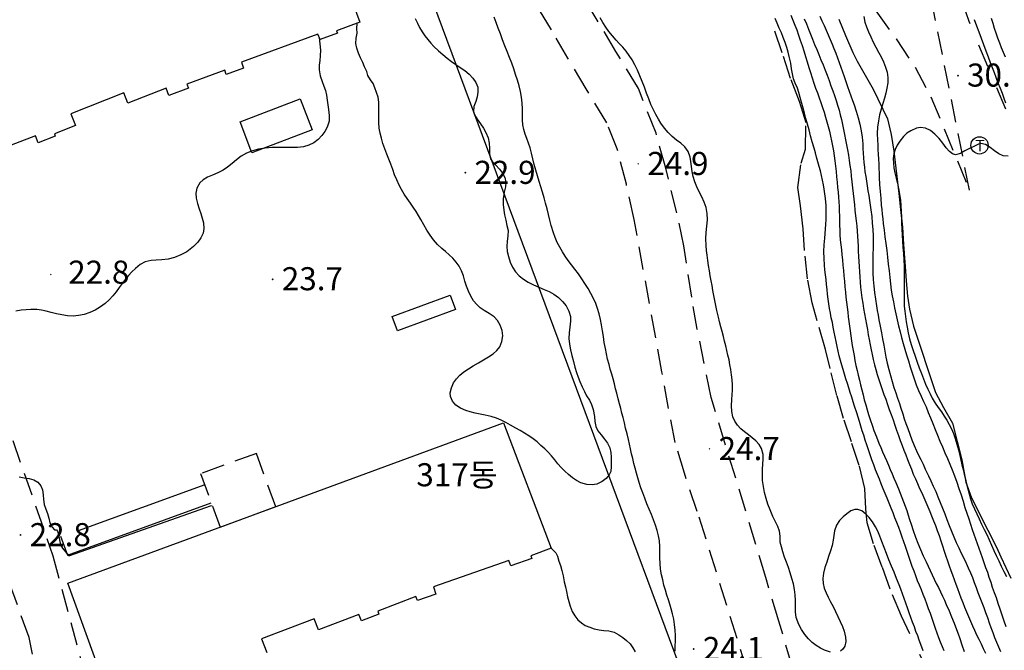
# Model space of a CAD drawing. Extents: x 206343 to 208636, y 443774 to 445336.
# Drawn here: x 207099 to 207184, y 444312 to 444367 of the extents above; entities that cross this region are included whole.
import ezdxf

# ---------------------------------------------------------------- set-up
doc = ezdxf.new("R2010")
doc.units = 0
doc.header["$MEASUREMENT"] = 0
doc.linetypes.add('ANYANG3', pattern=[3, 2, -1])
doc.linetypes.add('ANYANG6', pattern=[4, 2, -2])
for name, color, linetype in [('A0013140', 8, 'ANYANG3'), ('AZ032', 8, 'CONTINUOUS'), ('B0014115', 8, 'CONTINUOUS'), ('B0014116', 8, 'ANYANG3'), ('C0236241', 8, 'CONTINUOUS'), ('C0536117', 8, 'CONTINUOUS'), ('F0017111', 8, 'CONTINUOUS'), ('F0017114', 8, 'CONTINUOUS'), ('F0027132', 8, 'CONTINUOUS'), ('F0027217', 8, 'CONTINUOUS'), ('F0037221', 8, 'CONTINUOUS'), ('F0037223', 8, 'ANYANG6'), ('H0049141', 8, 'CONTINUOUS'), ('하남미사_p_계획선09-08015', 7, 'CONTINUOUS')]:
    doc.layers.add(name, color=color, linetype=linetype)
doc.styles.add('GHS', font='txt')
doc.styles.add('NGSW', font='txt')

# ---------------------------------------------------------------- blocks, each defined once
blk = doc.blocks.new('f0027217')
at = {"layer": 'F0027217'}
for p, q in [((-0.35, 0.35), (0.35, -0.35)), ((-0.35, -0.35), (0.35, 0.35))]:
    blk.add_line(p, q, dxfattribs=at)
blk = doc.blocks.new('C0236241')
at = {"layer": 'C0236241'}
blk.add_circle((0, 0), 0.75, dxfattribs=at)
at = {"layer": 'C0236241', "style": 'GHS'}
blk.add_text('T', height=1, dxfattribs=at).set_placement((-0.362, -0.524))

msp = doc.modelspace()

# ---------------------------------------------------------------- linework, layer by layer
at = {"layer": 'A0013140'}
for points in [[(207165.766, 444310.637), (207164.596, 444314.647), (207163.456, 444318.427), (207158.726, 444334.027), (207157.516, 444339.957), (207157.036, 444342.717), (207156.356, 444347.177), (207155.736, 444350.037), (207154.776, 444353.897), (207153.946, 444356.947), (207152.406, 444360.817), (207150.456, 444364.027), (207143.366, 444375.897)], [(207161.876, 444310.297), (207157.516, 444324.147), (207156.396, 444327.477), (207155.606, 444330.147), (207155.026, 444333.087), (207154.456, 444336.267), (207152.036, 444349.467), (207151.366, 444352.517), (207150.576, 444355.597), (207149.666, 444357.837), (207147.886, 444360.787), (207146.296, 444363.437), (207144.866, 444365.887), (207143.296, 444368.457)], [(207172.986, 444367.537), (207174.756, 444365.107), (207176.396, 444362.657), (207177.766, 444360.087), (207181.116, 444352.007), (207177.996, 444367.617)], [(207103.446, 444294.157), (207099.586, 444313.237), (207081.526, 444363.407)], [(207095.196, 444338.817), (207101.656, 444320.317), (207104.586, 444309.407)]]:
    msp.add_lwpolyline(points, dxfattribs=at)
at = {"layer": 'AZ032'}
for points in [[(207124.116, 444357.227), (207118.906, 444355.227), (207117.876, 444357.927), (207123.086, 444359.917)], [(207131.066, 444341.067), (207136.086, 444342.917), (207136.546, 444341.667), (207131.526, 444339.817)]]:
    msp.add_lwpolyline(points, close=True, dxfattribs=at)
at = {"layer": 'B0014115'}
for points in [[(207086.196, 444363.417), (207124.256, 444377.417), (207128.256, 444366.557), (207126.246, 444365.817), (207126.326, 444365.607), (207124.806, 444365.047), (207124.626, 444365.527), (207117.986, 444363.087), (207118.166, 444362.587), (207116.676, 444362.037), (207116.546, 444362.397), (207113.266, 444361.197), (207113.396, 444360.847), (207111.696, 444360.217), (207111.466, 444360.857), (207108.146, 444359.537), (207107.786, 444360.437), (207103.196, 444358.617), (207103.596, 444357.617), (207101.776, 444356.887), (207101.856, 444356.687), (207100.376, 444356.097), (207100.126, 444356.717), (207093.556, 444354.187)], [(207106.846, 444307.157), (207102.936, 444317.937), (207140.726, 444331.837), (207144.846, 444320.977), (207143.076, 444320.307), (207143.166, 444320.087), (207141.346, 444319.447), (207141.186, 444319.907), (207134.636, 444317.627), (207134.856, 444316.997), (207133.246, 444316.437), (207133.126, 444316.777), (207129.806, 444315.517), (207129.906, 444315.257), (207128.396, 444314.677), (207128.186, 444315.227), (207124.666, 444313.887), (207124.306, 444314.847), (207119.736, 444313.117), (207120.186, 444311.927)]]:
    msp.add_lwpolyline(points, dxfattribs=at)
at = {"layer": 'B0014116'}
msp.add_lwpolyline([(207119.296, 444329.187), (207114.456, 444327.437), (207116.136, 444322.797), (207120.966, 444324.567)], close=True, dxfattribs=at)
at = {"layer": 'C0536117'}
for points in [[(207114.806, 444326.457), (207103.826, 444322.467)], [(207102.316, 444322.007), (207102.926, 444320.367), (207115.366, 444324.907)]]:
    msp.add_lwpolyline(points, dxfattribs=at)
at = {"layer": 'F0017111'}
for points, elevation in [([(207165.626, 444367.177), (207165.806, 444366.747), (207165.976, 444366.317), (207166.136, 444365.887), (207166.296, 444365.447), (207166.446, 444364.997), (207166.596, 444364.537), (207166.746, 444364.077), (207166.896, 444363.597), (207167.036, 444363.127), (207167.186, 444362.647), (207167.326, 444362.187), (207167.466, 444361.727), (207167.616, 444361.287), (207167.766, 444360.847), (207167.926, 444360.427), (207168.076, 444360.007), (207168.226, 444359.587), (207168.366, 444359.167), (207168.506, 444358.757), (207168.636, 444358.337), (207168.756, 444357.927), (207168.876, 444357.517), (207168.976, 444357.107), (207169.076, 444356.687), (207169.166, 444356.267), (207169.246, 444355.837), (207169.316, 444355.417), (207169.386, 444354.987), (207169.446, 444354.537), (207169.496, 444354.087), (207169.546, 444353.617), (207169.596, 444353.147), (207169.646, 444352.687), (207169.686, 444352.247), (207169.726, 444351.817), (207169.766, 444351.397), (207169.796, 444350.987), (207169.816, 444350.577), (207169.826, 444350.177), (207169.836, 444349.777), (207169.846, 444349.377), (207169.856, 444348.957), (207169.866, 444348.547), (207169.886, 444348.127), (207169.916, 444347.707), (207169.956, 444347.277), (207170.006, 444346.837), (207170.056, 444346.397), (207170.106, 444345.957), (207170.146, 444345.507), (207170.196, 444345.047), (207170.236, 444344.587), (207170.276, 444344.107), (207170.316, 444343.637), (207170.356, 444343.177), (207170.406, 444342.727), (207170.456, 444342.287), (207170.506, 444341.857), (207170.556, 444341.437), (207170.606, 444341.017), (207170.656, 444340.607), (207170.706, 444340.207), (207170.766, 444339.797), (207170.826, 444339.377), (207170.886, 444338.957), (207170.956, 444338.537), (207171.026, 444338.107), (207171.106, 444337.677), (207171.186, 444337.247), (207171.276, 444336.817), (207171.376, 444336.387), (207171.466, 444335.967), (207171.566, 444335.547), (207171.676, 444335.127), (207171.786, 444334.697), (207171.886, 444334.267), (207171.996, 444333.827), (207172.116, 444333.397), (207172.236, 444332.967), (207172.366, 444332.547), (207172.496, 444332.137), (207172.696, 444331.547), (207172.826, 444331.167), (207173.046, 444330.617), (207173.266, 444330.067), (207173.426, 444329.697), (207173.586, 444329.327), (207173.756, 444328.947), (207173.926, 444328.567), (207174.086, 444328.177), (207174.246, 444327.797), (207174.406, 444327.417), (207174.566, 444327.047), (207174.716, 444326.667), (207174.956, 444326.117), (207175.106, 444325.747), (207175.256, 444325.377), (207175.406, 444324.997), (207175.546, 444324.617), (207175.676, 444324.237), (207175.806, 444323.847), (207175.926, 444323.457), (207176.046, 444323.067), (207176.236, 444322.507), (207176.426, 444321.937), (207176.636, 444321.397), (207176.866, 444320.847), (207177.106, 444320.317), (207177.356, 444319.777), (207177.536, 444319.417), (207177.706, 444319.047), (207177.886, 444318.677), (207178.066, 444318.297), (207178.236, 444317.917), (207178.416, 444317.557), (207178.596, 444317.187), (207178.766, 444316.827), (207178.936, 444316.467), (207179.096, 444316.097), (207179.346, 444315.557), (207179.566, 444315.017), (207179.786, 444314.467), (207179.996, 444313.917), (207180.126, 444313.537), (207180.266, 444313.147), (207180.466, 444312.587), (207180.666, 444312.017)], 27), ([(207168.146, 444367.097), (207168.326, 444366.677), (207168.506, 444366.267), (207168.686, 444365.867), (207168.856, 444365.457), (207169.036, 444365.057), (207169.206, 444364.667), (207169.366, 444364.267), (207169.526, 444363.867), (207169.666, 444363.467), (207169.816, 444363.067), (207169.966, 444362.667), (207170.106, 444362.257), (207170.246, 444361.847), (207170.396, 444361.427), (207170.546, 444360.997), (207170.686, 444360.587), (207170.836, 444360.187), (207170.966, 444359.787), (207171.106, 444359.397), (207171.296, 444358.837), (207171.456, 444358.267), (207171.606, 444357.717), (207171.716, 444357.157), (207171.806, 444356.587), (207171.866, 444356.007), (207171.876, 444355.607), (207171.896, 444355.197), (207171.926, 444354.797), (207171.966, 444354.387), (207172.006, 444353.987), (207172.056, 444353.587), (207172.116, 444353.187), (207172.176, 444352.787), (207172.246, 444352.367), (207172.306, 444351.957), (207172.376, 444351.537), (207172.436, 444351.117), (207172.506, 444350.707), (207172.556, 444350.297), (207172.636, 444349.707), (207172.686, 444349.137), (207172.736, 444348.587), (207172.756, 444348.047), (207172.756, 444347.517), (207172.756, 444346.977), (207172.746, 444346.447), (207172.746, 444345.897), (207172.746, 444345.347), (207172.746, 444344.797), (207172.776, 444344.247), (207172.816, 444343.697), (207172.876, 444343.127), (207172.956, 444342.557), (207173.046, 444341.967), (207173.116, 444341.577), (207173.186, 444341.177), (207173.256, 444340.777), (207173.376, 444340.207), (207173.476, 444339.647), (207173.576, 444339.107), (207173.676, 444338.577), (207173.776, 444338.047), (207173.876, 444337.527), (207173.986, 444336.997), (207174.116, 444336.457), (207174.256, 444335.927), (207174.406, 444335.407), (207174.566, 444334.907), (207174.726, 444334.427), (207174.886, 444333.967), (207175.036, 444333.517), (207175.176, 444333.117), (207175.336, 444332.627), (207175.466, 444332.197), (207175.606, 444331.767), (207175.766, 444331.337), (207175.946, 444330.867), (207176.126, 444330.367), (207176.306, 444329.877), (207176.516, 444329.407), (207176.696, 444329.037), (207176.886, 444328.647), (207177.086, 444328.247), (207177.286, 444327.827), (207177.566, 444327.247), (207177.766, 444326.797), (207177.976, 444326.357), (207178.186, 444325.897), (207178.386, 444325.427), (207178.586, 444324.947), (207178.776, 444324.447), (207178.966, 444323.957), (207179.156, 444323.447), (207179.346, 444322.947), (207179.546, 444322.447), (207179.756, 444321.957), (207179.966, 444321.477), (207180.186, 444320.997), (207180.396, 444320.537), (207180.616, 444320.107), (207180.816, 444319.677), (207181.016, 444319.257), (207181.196, 444318.847), (207181.366, 444318.427), (207181.526, 444317.997), (207181.686, 444317.567), (207181.846, 444317.127), (207182.016, 444316.687), (207182.186, 444316.257), (207182.356, 444315.827), (207182.516, 444315.397), (207182.666, 444314.957), (207182.826, 444314.517), (207182.966, 444314.087), (207183.126, 444313.657), (207183.286, 444313.227), (207183.456, 444312.817), (207183.636, 444312.417), (207183.816, 444312.017)], 29), ([(207133.056, 444366.867), (207133.246, 444366.477), (207133.446, 444366.097), (207133.666, 444365.737), (207133.906, 444365.387), (207134.156, 444365.067), (207134.416, 444364.757), (207134.686, 444364.467), (207135.066, 444364.087), (207135.456, 444363.747), (207135.836, 444363.437), (207136.216, 444363.157), (207136.586, 444362.887), (207136.966, 444362.637), (207137.356, 444362.367), (207137.726, 444362.067), (207138.066, 444361.717), (207138.316, 444361.337), (207138.476, 444360.927), (207138.496, 444360.507), (207138.436, 444360.087), (207138.316, 444359.697), (207138.146, 444359.257), (207138.106, 444358.827), (207138.196, 444358.537), (207138.426, 444358.147), (207138.716, 444357.757), (207138.976, 444357.387), (207139.196, 444356.987), (207139.376, 444356.537), (207139.466, 444356.067), (207139.496, 444355.607), (207139.496, 444355.147), (207139.576, 444354.717), (207139.756, 444354.467), (207140.046, 444354.157), (207140.356, 444353.827), (207140.626, 444353.467), (207140.816, 444353.107), (207140.906, 444352.707), (207140.876, 444352.287), (207140.786, 444351.827), (207140.676, 444351.257), (207140.686, 444350.767), (207140.746, 444350.267), (207140.806, 444349.877), (207140.906, 444349.407), (207141.016, 444348.947), (207141.106, 444348.497), (207141.096, 444348.047), (207141.036, 444347.557), (207141.006, 444347.147), (207141.036, 444346.697), (207141.136, 444346.247), (207141.296, 444345.777), (207141.506, 444345.337), (207141.756, 444344.927), (207142.066, 444344.577), (207142.436, 444344.277), (207142.866, 444344.027), (207143.326, 444343.807), (207143.786, 444343.607), (207144.246, 444343.407), (207144.676, 444343.207), (207145.086, 444342.977), (207145.476, 444342.697), (207145.836, 444342.357), (207146.156, 444341.977), (207146.386, 444341.527), (207146.526, 444341.047), (207146.516, 444340.657), (207146.456, 444340.137), (207146.396, 444339.627), (207146.386, 444339.137), (207146.436, 444338.667), (207146.536, 444338.177), (207146.646, 444337.677), (207146.776, 444337.167), (207146.906, 444336.667), (207147.036, 444336.207), (207147.186, 444335.787), (207147.336, 444335.407), (207147.536, 444334.967), (207147.736, 444334.547), (207147.906, 444334.167), (207148.176, 444333.797), (207148.346, 444333.427), (207148.496, 444332.987), (207148.606, 444332.397), (207148.636, 444331.947), (207148.716, 444331.517), (207148.906, 444331.157), (207149.186, 444330.787), (207149.466, 444330.427), (207149.736, 444330.067), (207149.926, 444329.677), (207150.026, 444329.267), (207150.046, 444328.867), (207150.046, 444328.457), (207150.056, 444328.057), (207150.026, 444327.627), (207149.876, 444327.317), (207149.616, 444327.027), (207149.256, 444326.747), (207148.806, 444326.527), (207148.396, 444326.467), (207147.926, 444326.507), (207147.426, 444326.637), (207147.056, 444326.827), (207146.696, 444327.067), (207146.346, 444327.347), (207146.026, 444327.647), (207145.716, 444327.957), (207145.436, 444328.287), (207145.156, 444328.627), (207144.876, 444328.967), (207144.586, 444329.287), (207144.286, 444329.597), (207143.966, 444329.887), (207143.626, 444330.177), (207143.276, 444330.447), (207142.906, 444330.697), (207142.536, 444330.947), (207142.166, 444331.167), (207141.796, 444331.377), (207141.336, 444331.627), (207140.916, 444331.867), (207140.516, 444332.067), (207140.096, 444332.247), (207139.636, 444332.377), (207139.126, 444332.497), (207138.696, 444332.577), (207138.266, 444332.667), (207137.836, 444332.777), (207137.446, 444332.907), (207136.976, 444333.117), (207136.596, 444333.377), (207136.306, 444333.717), (207136.126, 444334.107), (207136.096, 444334.427), (207136.196, 444334.867), (207136.386, 444335.307), (207136.626, 444335.637), (207136.916, 444335.957), (207137.276, 444336.257), (207137.666, 444336.527), (207138.096, 444336.777), (207138.546, 444337.037), (207138.986, 444337.297), (207139.416, 444337.557), (207139.806, 444337.827), (207140.126, 444338.117), (207140.386, 444338.437), (207140.576, 444338.897), (207140.646, 444339.367), (207140.586, 444339.837), (207140.426, 444340.297), (207140.196, 444340.697), (207139.896, 444341.027), (207139.486, 444341.307), (207139.046, 444341.587), (207138.706, 444341.817), (207138.396, 444342.097), (207138.106, 444342.417), (207137.876, 444342.807), (207137.686, 444343.237), (207137.516, 444343.687), (207137.376, 444344.127), (207137.236, 444344.577), (207137.066, 444345.007), (207136.866, 444345.417), (207136.616, 444345.777), (207136.326, 444346.107), (207136.006, 444346.397), (207135.676, 444346.677), (207135.366, 444346.937), (207134.986, 444347.297), (207134.656, 444347.687), (207134.346, 444348.097), (207134.066, 444348.537), (207133.806, 444348.987), (207133.546, 444349.447), (207133.346, 444349.797), (207133.136, 444350.157), (207132.896, 444350.527), (207132.646, 444350.887), (207132.376, 444351.267), (207132.116, 444351.647), (207131.876, 444352.047), (207131.656, 444352.447), (207131.466, 444352.887), (207131.276, 444353.337), (207131.106, 444353.797), (207130.936, 444354.247), (207130.766, 444354.687), (207130.596, 444355.127), (207130.426, 444355.577), (207130.266, 444356.037), (207130.136, 444356.497), (207130.026, 444356.947), (207129.946, 444357.367), (207129.896, 444357.877), (207129.896, 444358.317), (207129.906, 444358.767), (207129.906, 444359.227), (207129.896, 444359.627), (207129.846, 444360.067), (207129.716, 444360.477), (207129.556, 444360.867), (207129.406, 444361.237), (207129.176, 444361.577), (207128.956, 444361.947), (207128.866, 444362.287), (207128.676, 444362.687), (207128.516, 444363.057), (207128.326, 444363.467), (207128.146, 444363.877), (207128.006, 444364.297), (207127.926, 444364.707), (207127.936, 444365.177), (207128.036, 444365.607), (207128.006, 444366.017), (207128.026, 444366.457)], 23), ([(207155.606, 444312.047), (207155.606, 444312.487), (207155.616, 444312.937), (207155.616, 444313.397), (207155.596, 444313.867), (207155.546, 444314.347), (207155.476, 444314.827), (207155.376, 444315.287), (207155.256, 444315.717), (207155.136, 444316.117), (207155.006, 444316.507), (207154.876, 444316.907), (207154.746, 444317.327), (207154.626, 444317.757), (207154.516, 444318.217), (207154.406, 444318.677), (207154.326, 444319.157), (207154.286, 444319.647), (207154.266, 444320.147), (207154.276, 444320.647), (207154.266, 444321.127), (207154.236, 444321.597), (207154.156, 444322.047), (207154.046, 444322.507), (207153.896, 444322.967), (207153.726, 444323.417), (207153.536, 444323.887), (207153.346, 444324.347), (207153.156, 444324.827), (207152.966, 444325.297), (207152.796, 444325.767), (207152.626, 444326.217), (207152.486, 444326.657), (207152.356, 444327.077), (207152.246, 444327.487), (207152.136, 444327.907), (207152.026, 444328.327), (207151.926, 444328.737), (207151.826, 444329.157), (207151.726, 444329.577), (207151.636, 444329.987), (207151.556, 444330.387), (207151.436, 444330.897), (207151.306, 444331.387), (207151.196, 444331.847), (207151.086, 444332.287), (207150.986, 444332.687), (207150.886, 444333.077), (207150.786, 444333.477), (207150.666, 444333.917), (207150.536, 444334.407), (207150.436, 444334.797), (207150.326, 444335.217), (207150.216, 444335.637), (207150.096, 444336.067), (207149.976, 444336.487), (207149.866, 444336.907), (207149.746, 444337.347), (207149.646, 444337.807), (207149.546, 444338.287), (207149.456, 444338.797), (207149.376, 444339.307), (207149.286, 444339.817), (207149.206, 444340.317), (207149.116, 444340.807), (207149.006, 444341.277), (207148.876, 444341.737), (207148.706, 444342.187), (207148.516, 444342.627), (207148.296, 444343.057), (207148.056, 444343.487), (207147.776, 444343.907), (207147.496, 444344.327), (207147.206, 444344.747), (207146.906, 444345.147), (207146.616, 444345.537), (207146.326, 444345.907), (207146.056, 444346.277), (207145.816, 444346.657), (207145.586, 444347.057), (207145.376, 444347.457), (207145.196, 444347.887), (207145.036, 444348.317), (207144.846, 444348.937), (207144.726, 444349.417), (207144.616, 444349.907), (207144.496, 444350.397), (207144.366, 444350.877), (207144.236, 444351.347), (207144.096, 444351.817), (207143.956, 444352.287), (207143.806, 444352.767), (207143.656, 444353.247), (207143.516, 444353.727), (207143.386, 444354.227), (207143.266, 444354.717), (207143.156, 444355.197), (207143.036, 444355.667), (207142.886, 444356.087), (207142.736, 444356.487), (207142.586, 444356.867), (207142.466, 444357.247), (207142.386, 444357.657), (207142.366, 444358.097), (207142.366, 444358.567), (207142.356, 444359.057), (207142.336, 444359.557), (207142.276, 444360.057), (207142.196, 444360.567), (207142.076, 444361.057), (207141.926, 444361.537), (207141.766, 444362.027), (207141.606, 444362.517), (207141.426, 444363.007), (207141.236, 444363.507), (207141.036, 444364.007), (207140.836, 444364.517), (207140.636, 444365.037), (207140.446, 444365.547), (207140.266, 444366.037), (207140.086, 444366.527), (207139.896, 444367.007)], 24), ([(207178.926, 444312.067), (207178.766, 444312.437), (207178.606, 444312.817), (207178.456, 444313.207), (207178.306, 444313.607), (207178.166, 444314.017), (207178.026, 444314.447), (207177.876, 444314.877), (207177.726, 444315.307), (207177.576, 444315.727), (207177.416, 444316.147), (207177.266, 444316.547), (207177.106, 444316.957), (207176.946, 444317.357), (207176.786, 444317.757), (207176.616, 444318.157), (207176.456, 444318.567), (207176.306, 444318.987), (207176.156, 444319.397), (207175.996, 444319.827), (207175.846, 444320.257), (207175.706, 444320.677), (207175.556, 444321.107), (207175.416, 444321.527), (207175.276, 444321.937), (207175.126, 444322.357), (207174.976, 444322.777), (207174.816, 444323.197), (207174.646, 444323.607), (207174.486, 444324.027), (207174.316, 444324.447), (207174.146, 444324.877), (207173.976, 444325.297), (207173.806, 444325.717), (207173.636, 444326.127), (207173.466, 444326.537), (207173.306, 444326.947), (207173.136, 444327.357), (207172.976, 444327.777), (207172.816, 444328.197), (207172.656, 444328.637), (207172.496, 444329.067), (207172.356, 444329.497), (207172.216, 444329.927), (207172.076, 444330.347), (207171.946, 444330.757), (207171.816, 444331.157), (207171.696, 444331.557), (207171.576, 444331.947), (207171.456, 444332.337), (207171.336, 444332.717), (207171.156, 444333.287), (207171.036, 444333.667), (207170.906, 444334.057), (207170.776, 444334.457), (207170.656, 444334.857), (207170.526, 444335.247), (207170.406, 444335.647), (207170.286, 444336.047), (207170.166, 444336.447), (207170.046, 444336.847), (207169.936, 444337.247), (207169.826, 444337.647), (207169.726, 444338.047), (207169.636, 444338.467), (207169.546, 444338.887), (207169.466, 444339.297), (207169.386, 444339.707), (207169.306, 444340.117), (207169.226, 444340.527), (207169.136, 444340.937), (207169.056, 444341.337), (207168.986, 444341.747), (207168.916, 444342.147), (207168.856, 444342.567), (207168.806, 444342.977), (207168.766, 444343.397), (207168.716, 444343.827), (207168.676, 444344.247), (207168.626, 444344.667), (207168.586, 444345.087), (207168.546, 444345.497), (207168.506, 444346.087), (207168.496, 444346.677), (207168.516, 444347.257), (207168.566, 444347.837), (207168.646, 444348.637), (207168.666, 444349.057), (207168.686, 444349.467), (207168.696, 444349.877), (207168.696, 444350.287), (207168.676, 444350.687), (207168.636, 444351.287), (207168.586, 444351.687), (207168.526, 444352.087), (207168.456, 444352.477), (207168.376, 444352.877), (207168.286, 444353.277), (207168.186, 444353.677), (207168.086, 444354.067), (207167.976, 444354.467), (207167.866, 444354.857), (207167.756, 444355.247), (207167.646, 444355.637), (207167.486, 444356.187), (207167.346, 444356.717), (207167.206, 444357.237), (207167.066, 444357.737), (207166.936, 444358.207), (207166.816, 444358.667), (207166.696, 444359.117), (207166.576, 444359.527), (207166.436, 444360.027), (207166.316, 444360.457), (207166.196, 444360.857), (207165.996, 444361.267), (207165.856, 444361.647), (207165.776, 444362.087), (207165.696, 444362.517), (207165.616, 444363.017), (207165.496, 444363.577), (207165.396, 444363.977), (207165.276, 444364.377), (207165.136, 444364.797), (207164.976, 444365.227), (207164.806, 444365.637), (207164.626, 444366.057), (207164.446, 444366.467), (207164.266, 444366.887)], 26), ([(207166.796, 444366.847), (207166.976, 444366.407), (207167.156, 444365.967), (207167.326, 444365.517), (207167.506, 444365.077), (207167.686, 444364.627), (207167.876, 444364.187), (207168.056, 444363.747), (207168.236, 444363.297), (207168.426, 444362.857), (207168.596, 444362.407), (207168.776, 444361.957), (207168.936, 444361.507), (207169.096, 444361.057), (207169.256, 444360.617), (207169.406, 444360.197), (207169.556, 444359.777), (207169.686, 444359.357), (207169.806, 444358.947), (207169.916, 444358.537), (207170.016, 444358.117), (207170.116, 444357.697), (207170.206, 444357.267), (207170.286, 444356.827), (207170.376, 444356.377), (207170.456, 444355.937), (207170.536, 444355.487), (207170.616, 444355.037), (207170.686, 444354.587), (207170.756, 444354.137), (207170.816, 444353.677), (207170.866, 444353.207), (207170.926, 444352.717), (207170.966, 444352.217), (207171.026, 444351.717), (207171.076, 444351.227), (207171.136, 444350.737), (207171.186, 444350.257), (207171.236, 444349.787), (207171.286, 444349.337), (207171.336, 444348.887), (207171.376, 444348.447), (207171.406, 444348.007), (207171.436, 444347.577), (207171.456, 444347.137), (207171.476, 444346.707), (207171.496, 444346.267), (207171.526, 444345.827), (207171.546, 444345.387), (207171.576, 444344.937), (207171.606, 444344.487), (207171.636, 444344.037), (207171.676, 444343.587), (207171.726, 444343.127), (207171.796, 444342.667), (207171.866, 444342.207), (207171.936, 444341.737), (207172.016, 444341.277), (207172.096, 444340.827), (207172.186, 444340.367), (207172.266, 444339.927), (207172.346, 444339.477), (207172.426, 444339.047), (207172.506, 444338.607), (207172.586, 444338.177), (207172.676, 444337.747), (207172.766, 444337.317), (207172.876, 444336.877), (207172.986, 444336.447), (207173.116, 444336.027), (207173.256, 444335.597), (207173.396, 444335.167), (207173.546, 444334.737), (207173.696, 444334.307), (207173.856, 444333.877), (207174.006, 444333.437), (207174.166, 444332.997), (207174.326, 444332.557), (207174.486, 444332.107), (207174.636, 444331.647), (207174.796, 444331.197), (207174.956, 444330.737), (207175.106, 444330.307), (207175.266, 444329.887), (207175.426, 444329.467), (207175.586, 444329.057), (207175.746, 444328.647), (207175.906, 444328.237), (207176.076, 444327.817), (207176.246, 444327.397), (207176.426, 444326.977), (207176.606, 444326.567), (207176.786, 444326.157), (207176.976, 444325.757), (207177.156, 444325.357), (207177.336, 444324.967), (207177.506, 444324.567), (207177.676, 444324.167), (207177.836, 444323.767), (207177.996, 444323.357), (207178.156, 444322.937), (207178.316, 444322.507), (207178.476, 444322.067), (207178.626, 444321.617), (207178.786, 444321.167), (207178.926, 444320.727), (207179.076, 444320.287), (207179.216, 444319.867), (207179.356, 444319.457), (207179.496, 444319.047), (207179.636, 444318.657), (207179.786, 444318.257), (207179.926, 444317.867), (207180.076, 444317.467), (207180.216, 444317.067), (207180.376, 444316.667), (207180.526, 444316.257), (207180.686, 444315.857), (207180.856, 444315.447), (207181.026, 444315.047), (207181.196, 444314.647), (207181.366, 444314.247), (207181.556, 444313.857), (207181.736, 444313.467), (207181.926, 444313.077), (207182.116, 444312.677), (207182.316, 444312.277), (207182.506, 444311.867)], 28), ([(207181.526, 444366.787), (207181.726, 444366.257), (207181.926, 444365.717), (207182.126, 444365.167), (207182.326, 444364.617), (207182.526, 444364.077), (207182.726, 444363.557), (207182.906, 444363.077), (207183.086, 444362.627), (207183.246, 444362.197), (207183.396, 444361.807), (207183.586, 444361.307), (207183.766, 444360.847), (207183.936, 444360.397), (207184.086, 444359.977), (207184.236, 444359.567)], 31), ([(207184.246, 444363.527), (207184.066, 444363.927), (207183.906, 444364.337), (207183.736, 444364.747), (207183.586, 444365.167), (207183.436, 444365.597), (207183.296, 444366.017), (207183.156, 444366.447), (207183.016, 444366.867)], 32), ([(207124.736, 444365.227), (207124.836, 444364.127), (207124.826, 444363.637), (207124.786, 444363.237), (207124.746, 444362.837), (207124.736, 444362.437), (207124.816, 444361.917), (207124.986, 444361.407), (207125.136, 444361.027), (207125.276, 444360.627), (207125.366, 444360.227), (207125.436, 444359.817), (207125.486, 444359.407), (207125.546, 444359.007), (207125.606, 444358.487), (207125.586, 444357.977), (207125.436, 444357.477), (207125.226, 444357.097), (207124.966, 444356.727), (207124.636, 444356.387), (207124.266, 444356.107), (207123.836, 444355.897), (207123.376, 444355.757), (207122.856, 444355.707), (207122.326, 444355.697), (207121.766, 444355.697), (207121.206, 444355.697), (207120.636, 444355.687), (207120.056, 444355.647), (207119.486, 444355.557), (207118.946, 444355.407), (207118.436, 444355.207), (207117.966, 444354.947), (207117.566, 444354.627), (207117.186, 444354.307), (207116.796, 444353.987), (207116.396, 444353.727), (207115.946, 444353.497), (207115.496, 444353.297), (207115.056, 444353.117), (207114.686, 444352.897), (207114.396, 444352.627), (207114.126, 444352.167), (207114.046, 444351.757), (207114.076, 444351.307), (207114.186, 444350.847), (207114.316, 444350.397), (207114.466, 444349.977), (207114.596, 444349.567), (207114.706, 444349.177), (207114.746, 444348.667), (207114.666, 444348.277), (207114.476, 444347.877), (207114.206, 444347.487), (207113.836, 444347.117), (207113.246, 444346.667), (207112.736, 444346.387), (207112.196, 444346.167), (207111.646, 444346.027), (207111.106, 444345.957), (207110.606, 444345.937), (207110.156, 444345.907), (207109.656, 444345.787), (207109.206, 444345.547), (207108.796, 444345.227), (207108.496, 444344.927), (207108.216, 444344.607), (207107.926, 444344.267), (207107.656, 444343.917), (207107.386, 444343.557), (207107.126, 444343.197), (207106.846, 444342.837), (207106.536, 444342.497), (207106.176, 444342.177), (207105.766, 444341.877), (207105.316, 444341.607), (207104.846, 444341.397), (207104.356, 444341.237), (207103.876, 444341.127), (207103.396, 444341.087), (207102.906, 444341.117), (207102.426, 444341.197), (207101.946, 444341.287), (207101.486, 444341.407), (207101.056, 444341.517), (207100.646, 444341.607), (207100.246, 444341.657), (207099.726, 444341.657), (207099.326, 444341.637), (207098.896, 444341.597), (207098.446, 444341.517)], 23), ([(207184.466, 444354.937), (207184.026, 444354.987), (207183.656, 444355.147), (207183.276, 444355.417), (207182.896, 444355.707), (207182.516, 444355.957), (207182.106, 444356.047), (207181.896, 444355.977), (207181.506, 444355.797), (207181.106, 444355.607), (207180.726, 444355.417), (207180.326, 444355.187), (207179.906, 444355.067), (207179.646, 444355.157), (207179.376, 444355.367), (207179.096, 444355.677), (207178.806, 444356.067), (207178.486, 444356.467), (207178.126, 444356.857), (207177.736, 444357.177), (207177.316, 444357.387), (207176.866, 444357.447), (207176.516, 444357.367), (207176.036, 444357.157), (207175.696, 444356.937), (207175.396, 444356.667), (207175.066, 444356.257), (207174.856, 444355.907), (207174.676, 444355.537), (207174.566, 444355.157), (207174.506, 444354.757), (207174.516, 444354.337), (207174.566, 444353.927), (207174.656, 444353.497), (207174.766, 444353.057), (207174.876, 444352.607), (207174.966, 444352.137), (207175.056, 444351.647), (207175.126, 444351.147), (207175.166, 444350.647), (207175.206, 444350.147), (207175.216, 444349.657), (207175.226, 444349.147), (207175.246, 444348.637), (207175.266, 444348.107), (207175.296, 444347.587), (207175.336, 444347.057), (207175.386, 444346.527), (207175.416, 444345.967), (207175.446, 444345.427), (207175.456, 444344.887), (207175.456, 444344.347), (207175.456, 444343.827), (207175.446, 444343.327), (207175.446, 444342.847), (207175.446, 444342.397), (207175.466, 444341.947), (207175.506, 444341.507), (207175.556, 444341.057), (207175.626, 444340.597), (207175.706, 444340.117), (207175.806, 444339.627), (207175.926, 444339.127), (207176.066, 444338.627), (207176.236, 444338.117), (207176.406, 444337.607), (207176.586, 444337.097), (207176.756, 444336.607), (207176.946, 444336.127), (207177.126, 444335.657), (207177.316, 444335.197), (207177.506, 444334.757), (207177.696, 444334.357), (207177.886, 444333.987), (207178.146, 444333.547), (207178.406, 444333.167), (207178.676, 444332.797), (207178.926, 444332.427), (207179.156, 444332.077), (207179.366, 444331.707), (207179.546, 444331.327), (207179.716, 444330.927), (207179.876, 444330.477), (207180.026, 444329.997), (207180.156, 444329.507), (207180.286, 444328.997), (207180.376, 444328.607), (207180.466, 444328.207), (207180.556, 444327.797), (207180.656, 444327.387), (207180.756, 444326.967), (207180.866, 444326.547), (207180.966, 444326.117), (207181.076, 444325.687), (207181.196, 444325.257), (207181.356, 444324.827), (207181.546, 444324.397), (207181.746, 444323.947), (207181.956, 444323.507), (207182.166, 444323.067), (207182.386, 444322.607), (207182.606, 444322.147), (207182.816, 444321.687), (207183.016, 444321.227), (207183.226, 444320.777), (207183.426, 444320.327), (207183.646, 444319.877), (207183.866, 444319.417), (207184.096, 444318.967), (207184.316, 444318.507)], 31), ([(207098.726, 444327.157), (207099.146, 444327.067), (207099.576, 444327.027), (207099.996, 444326.907), (207100.336, 444326.687), (207100.596, 444326.387), (207100.756, 444326.037), (207100.816, 444325.607), (207100.826, 444325.197), (207100.886, 444324.757), (207101.026, 444324.367), (207101.166, 444323.977), (207101.286, 444323.567), (207101.386, 444323.177), (207101.576, 444322.797), (207101.796, 444322.577), (207101.956, 444322.567), (207102.046, 444322.457), (207102.136, 444322.147), (207102.226, 444321.707), (207102.316, 444321.277), (207102.486, 444320.977), (207102.746, 444320.667), (207102.986, 444320.337), (207103.116, 444320.337), (207103.116, 444320.337), (207115.316, 444324.637), (207115.456, 444324.667)], 23), ([(207144.846, 444320.977), (207145.266, 444320.577), (207145.386, 444320.287), (207145.526, 444319.857), (207145.646, 444319.467), (207145.766, 444319.047), (207145.876, 444318.577), (207145.986, 444318.057), (207146.076, 444317.637), (207146.166, 444317.207), (207146.266, 444316.767), (207146.366, 444316.347), (207146.486, 444315.947), (207146.676, 444315.487), (207146.906, 444315.107), (207147.166, 444314.777), (207147.466, 444314.507), (207147.796, 444314.287), (207148.186, 444314.127), (207148.586, 444313.997), (207149.006, 444313.907), (207149.406, 444313.837), (207149.856, 444313.807), (207150.316, 444313.687), (207150.716, 444313.457), (207151.056, 444313.227), (207151.376, 444312.987), (207151.686, 444312.677), (207151.926, 444312.327), (207152.126, 444311.977)], 23)]:
    msp.add_lwpolyline(points, dxfattribs=dict(at, elevation=elevation))
at = {"layer": 'F0017114'}
for points, elevation in [([(207171.946, 444367.067), (207172.046, 444366.577), (207172.186, 444366.167), (207172.356, 444365.737), (207172.556, 444365.287), (207172.776, 444364.837), (207172.996, 444364.397), (207173.226, 444363.977), (207173.446, 444363.547), (207173.656, 444363.117), (207173.826, 444362.677), (207173.966, 444362.227), (207174.036, 444361.767), (207174.026, 444361.317), (207173.956, 444360.857), (207173.856, 444360.407), (207173.736, 444359.967), (207173.596, 444359.507), (207173.456, 444359.037), (207173.316, 444358.537), (207173.216, 444358.017), (207173.146, 444357.477), (207173.116, 444356.917), (207173.136, 444356.337), (207173.156, 444355.937), (207173.176, 444355.527), (207173.206, 444355.117), (207173.236, 444354.697), (207173.256, 444354.297), (207173.266, 444353.887), (207173.286, 444353.487), (207173.296, 444353.087), (207173.326, 444352.487), (207173.366, 444351.897), (207173.416, 444351.307), (207173.466, 444350.717), (207173.506, 444350.317), (207173.546, 444349.917), (207173.596, 444349.507), (207173.646, 444349.107), (207173.716, 444348.527), (207173.786, 444347.947), (207173.856, 444347.367), (207173.936, 444346.787), (207174.006, 444346.187), (207174.076, 444345.597), (207174.146, 444345.007), (207174.206, 444344.437), (207174.266, 444343.887), (207174.336, 444343.347), (207174.416, 444342.837), (207174.516, 444342.317), (207174.616, 444341.807), (207174.726, 444341.287), (207174.846, 444340.767), (207174.966, 444340.257), (207175.096, 444339.737), (207175.226, 444339.237), (207175.366, 444338.727), (207175.506, 444338.227), (207175.656, 444337.717), (207175.816, 444337.207), (207175.986, 444336.687), (207176.146, 444336.167), (207176.316, 444335.647), (207176.506, 444335.127), (207176.706, 444334.627), (207176.916, 444334.147), (207177.136, 444333.687), (207177.346, 444333.227), (207177.546, 444332.747), (207177.746, 444332.267), (207177.946, 444331.767), (207178.146, 444331.267), (207178.346, 444330.757), (207178.556, 444330.247), (207178.766, 444329.747), (207178.976, 444329.247), (207179.196, 444328.757), (207179.406, 444328.257), (207179.626, 444327.757), (207179.826, 444327.247), (207180.026, 444326.707), (207180.206, 444326.147), (207180.386, 444325.587), (207180.556, 444325.037), (207180.726, 444324.497), (207180.886, 444323.997), (207181.046, 444323.507), (207181.196, 444323.047), (207181.336, 444322.607), (207181.486, 444322.187), (207181.626, 444321.787), (207181.776, 444321.387), (207181.916, 444320.977), (207182.066, 444320.577), (207182.216, 444320.157), (207182.366, 444319.737), (207182.516, 444319.307), (207182.666, 444318.887), (207182.806, 444318.467), (207182.956, 444318.027), (207183.096, 444317.597), (207183.256, 444317.147), (207183.416, 444316.687), (207183.586, 444316.207), (207183.746, 444315.707), (207183.916, 444315.197), (207184.086, 444314.677), (207184.266, 444314.177)], 30), ([(207169.056, 444311.967), (207168.556, 444312.127), (207168.186, 444312.307), (207167.836, 444312.537), (207167.486, 444312.807), (207167.156, 444313.127), (207166.836, 444313.507), (207166.556, 444313.927), (207166.306, 444314.357), (207166.096, 444314.967), (207166.036, 444315.457), (207166.026, 444315.937), (207166.026, 444316.437), (207165.996, 444316.927), (207165.936, 444317.407), (207165.846, 444317.887), (207165.716, 444318.357), (207165.576, 444318.827), (207165.416, 444319.287), (207165.246, 444319.757), (207165.086, 444320.207), (207164.926, 444320.657), (207164.806, 444321.097), (207164.716, 444321.507), (207164.696, 444322.007), (207164.656, 444322.457), (207164.496, 444322.867), (207164.266, 444323.307), (207164.076, 444323.707), (207163.826, 444324.307), (207163.646, 444324.787), (207163.486, 444325.287), (207163.356, 444325.797), (207163.246, 444326.307), (207163.176, 444326.827), (207163.156, 444327.337), (207163.176, 444327.817), (207163.206, 444328.267), (207163.236, 444328.697), (207163.216, 444329.097), (207163.076, 444329.607), (207162.876, 444329.967), (207162.606, 444330.277), (207162.286, 444330.547), (207161.956, 444330.807), (207161.616, 444331.057), (207161.286, 444331.327), (207161.006, 444331.627), (207160.776, 444331.977), (207160.606, 444332.367), (207160.516, 444332.807), (207160.496, 444333.307), (207160.516, 444333.857), (207160.546, 444334.267), (207160.556, 444334.677), (207160.556, 444335.117), (207160.536, 444335.557), (207160.476, 444336.007), (207160.416, 444336.447), (207160.346, 444336.877), (207160.266, 444337.297), (207160.176, 444337.707), (207160.076, 444338.107), (207159.986, 444338.517), (207159.886, 444338.917), (207159.786, 444339.327), (207159.676, 444339.747), (207159.566, 444340.167), (207159.456, 444340.587), (207159.356, 444340.997), (207159.216, 444341.577), (207159.086, 444342.157), (207158.976, 444342.737), (207158.876, 444343.317), (207158.806, 444343.727), (207158.726, 444344.147), (207158.646, 444344.577), (207158.566, 444345.017), (207158.496, 444345.467), (207158.426, 444345.917), (207158.366, 444346.357), (207158.316, 444346.787), (207158.286, 444347.197), (207158.266, 444347.787), (207158.286, 444348.347), (207158.336, 444348.887), (207158.396, 444349.427), (207158.386, 444349.967), (207158.296, 444350.487), (207158.126, 444350.977), (207157.916, 444351.437), (207157.686, 444351.867), (207157.486, 444352.297), (207157.296, 444352.737), (207157.156, 444353.177), (207157.066, 444353.617), (207157.006, 444354.057), (207156.956, 444354.477), (207156.896, 444354.877), (207156.716, 444355.347), (207156.436, 444355.757), (207156.086, 444356.077), (207155.706, 444356.347), (207155.336, 444356.647), (207154.996, 444356.987), (207154.666, 444357.377), (207154.366, 444357.807), (207154.146, 444358.157), (207153.926, 444358.557), (207153.706, 444358.977), (207153.496, 444359.427), (207153.306, 444359.907), (207153.116, 444360.417), (207152.926, 444360.927), (207152.726, 444361.427), (207152.526, 444361.917), (207152.326, 444362.397), (207152.106, 444362.857), (207151.876, 444363.287), (207151.616, 444363.687), (207151.336, 444364.057), (207151.056, 444364.387), (207150.776, 444364.697), (207150.496, 444365.007), (207150.156, 444365.387), (207149.846, 444365.757), (207149.586, 444366.127), (207149.326, 444366.547), (207149.106, 444366.947)], 25), ([(207177.106, 444312.077), (207176.906, 444312.637), (207176.766, 444313.007), (207176.626, 444313.387), (207176.476, 444313.767), (207176.336, 444314.157), (207176.186, 444314.557), (207176.036, 444314.957), (207175.886, 444315.377), (207175.746, 444315.797), (207175.586, 444316.217), (207175.446, 444316.627), (207175.296, 444317.027), (207175.156, 444317.427), (207175.006, 444317.797), (207174.796, 444318.357), (207174.576, 444318.897), (207174.356, 444319.427), (207174.136, 444319.967), (207173.926, 444320.507), (207173.716, 444321.027), (207173.526, 444321.547), (207173.346, 444322.017), (207173.166, 444322.457), (207172.976, 444322.837), (207172.706, 444323.267), (207172.426, 444323.637), (207172.136, 444323.927), (207171.786, 444324.197), (207171.446, 444324.317), (207171.166, 444324.327), (207170.836, 444324.217), (207170.476, 444323.947), (207170.156, 444323.677), (207169.846, 444323.367), (207169.586, 444322.967), (207169.406, 444322.487), (207169.346, 444322.087), (207169.286, 444321.657), (207169.196, 444321.207), (207169.066, 444320.737), (207168.906, 444320.257), (207168.736, 444319.767), (207168.576, 444319.287), (207168.466, 444318.797), (207168.406, 444318.337), (207168.426, 444317.907), (207168.526, 444317.507), (207168.676, 444317.117), (207168.856, 444316.727), (207169.066, 444316.317), (207169.286, 444315.907), (207169.496, 444315.477), (207169.706, 444315.047), (207169.906, 444314.617), (207170.096, 444314.187), (207170.256, 444313.777), (207170.376, 444313.257), (207170.406, 444312.897), (207170.306, 444312.477), (207170.146, 444312.217), (207169.926, 444312.037)], 25)]:
    msp.add_lwpolyline(points, dxfattribs=dict(at, elevation=elevation))
at = {"layer": 'F0037221'}
msp.add_lwpolyline([(207169.796, 444366.837), (207170.376, 444365.407), (207171.016, 444363.927), (207171.386, 444363.187), (207172.776, 444360.757), (207173.996, 444358.197), (207174.106, 444357.817), (207174.326, 444356.837), (207174.546, 444355.377), (207174.996, 444351.707), (207175.136, 444350.317), (207175.296, 444348.797), (207175.406, 444347.297), (207175.536, 444345.387), (207175.636, 444344.147), (207175.746, 444342.827), (207175.926, 444341.697), (207176.266, 444340.217), (207178.176, 444334.467), (207178.856, 444333.157), (207179.646, 444331.817), (207180.456, 444328.617), (207180.796, 444326.697), (207181.286, 444325.347), (207182.696, 444322.537), (207183.446, 444321.057), (207183.846, 444320.217), (207184.706, 444318.387)], dxfattribs=at)
at = {"layer": 'F0037223'}
for points in [[(207185.806, 444355.347), (207181.076, 444366.627), (207180.576, 444368.137), (207176.196, 444379.827), (207171.806, 444391.337), (207167.876, 444401.747), (207167.236, 444404.077), (207164.076, 444412.937), (207162.996, 444415.747), (207156.726, 444432.107), (207154.526, 444437.727), (207149.606, 444450.497), (207144.736, 444463.207), (207139.626, 444476.287)], [(207177.686, 444309.957), (207175.226, 444315.077), (207174.246, 444317.417), (207173.546, 444319.337), (207172.786, 444321.357), (207172.236, 444323.157), (207172.126, 444324.397), (207172.046, 444326.137), (207171.556, 444328.147), (207170.876, 444330.187), (207170.196, 444332.217), (207169.616, 444334.217), (207169.036, 444336.547), (207168.636, 444338.187), (207167.916, 444340.687), (207167.466, 444342.247), (207167.076, 444344.307), (207166.826, 444346.777), (207166.696, 444348.647), (207166.476, 444350.657), (207166.226, 444352.227), (207166.516, 444354.337), (207166.906, 444355.567), (207166.946, 444357.847), (207166.376, 444359.697), (207165.606, 444361.687), (207164.886, 444363.897), (207162.006, 444372.247)]]:
    msp.add_lwpolyline(points, dxfattribs=at)
at = {"layer": '하남미사_p_계획선09-08015', "color": 88, "flags": 128}
msp.add_lwpolyline([(207038.405, 444663.651), (207039.371, 444660.31), (207047, 444633.461, 0.000138), (207047.007, 444633.435), (207050.359, 444621.663), (207055.008, 444605.962), (207059.76, 444590.27), (207065.86, 444570.787), (207072.987, 444548.547), (207080.545, 444522.213), (207086.253, 444502.633), (207091.197, 444486.525), (207095.41, 444473.743), (207113.824, 444424.159, 0.000048), (207113.827, 444424.15), (207191.717, 444214.542), (207194.203, 444207.636), (207196.322, 444201.434), (207196.378, 444201.244), (207223.094, 444129.53)], format="xyb", dxfattribs=at)
msp.add_lwpolyline([(207038.405, 444663.651), (207039.371, 444660.31), (207047, 444633.461, 0.000138), (207047.007, 444633.435), (207050.359, 444621.663), (207055.008, 444605.962), (207059.76, 444590.27), (207065.86, 444570.787), (207072.987, 444548.547), (207080.545, 444522.213), (207086.253, 444502.633), (207091.197, 444486.525), (207095.41, 444473.743), (207113.824, 444424.159, 0.000048), (207113.827, 444424.15), (207191.717, 444214.542), (207194.203, 444207.636), (207196.322, 444201.434), (207196.378, 444201.244), (207223.094, 444129.53)], format="xyb", dxfattribs=at)

# ---------------------------------------------------------------- block references
at = {"layer": 'C0236241'}
msp.add_blockref('C0236241', (207181.986, 444355.887), dxfattribs=at)
at = {"layer": 'F0027217', "xscale": 0.1, "yscale": 0.1, "zscale": 0.1}
for p in [(207180.116, 444361.947, 30.65), (207152.396, 444354.287, 24.91), (207137.406, 444353.517, 22.86), (207101.476, 444344.697, 22.78), (207120.706, 444344.297, 23.66), (207158.576, 444329.577, 24.68), (207098.846, 444322.117, 22.78), (207157.206, 444312.247, 24.15)]:
    msp.add_blockref('f0027217', p, dxfattribs=at)

# ---------------------------------------------------------------- texts
at = {"layer": 'F0027132'}
for s, style, p in [('30.7', 'NGSW', (207180.906, 444360.977)), ('24.9', 'NGSW', (207153.186, 444353.317)), ('22.9', 'NGSW', (207138.196, 444352.547)), ('22.8', 'GHS', (207102.976, 444343.897)), ('23.7', 'NGSW', (207121.496, 444343.327)), ('24.7', 'NGSW', (207159.366, 444328.607)), ('22.8', 'NGSW', (207099.636, 444321.147)), ('24.1', 'NGSW', (207157.996, 444311.277))]:
    msp.add_text(s, height=2, dxfattribs=dict(at, style=style)).set_placement(p)
at = {"layer": 'H0049141', "style": 'GHS'}
msp.add_text('317동', height=2, dxfattribs=at).set_placement((207133.156, 444326.337))

doc.saveas('drawing.dxf')
